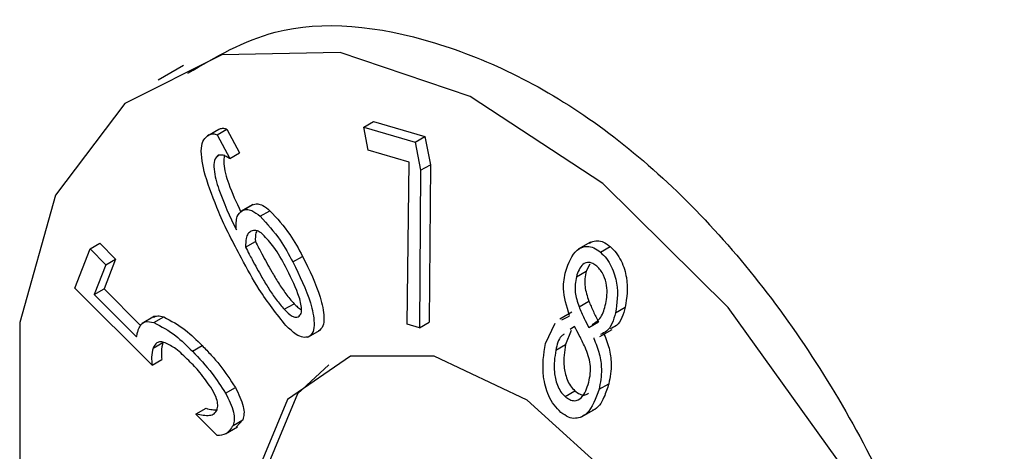
# Model space of a CAD drawing. Extents: x 5860 to 145601, y -57695 to -227.
# Drawn here: x 8133 to 8141, y -689 to -686 of the extents above; entities that cross this region are included whole.
import ezdxf

# ---------------------------------------------------------------- set-up
doc = ezdxf.new("R2010")
doc.units = 0
doc.header["$LTSCALE"] = 10
doc.linetypes.add('SLD-CONTINUE', pattern=[0])
doc.layers.add('DESSIN', color=7, linetype='SLD-CONTINUE')

msp = doc.modelspace()

# ---------------------------------------------------------------- linework, layer by layer
at = {"layer": 'DESSIN'}
for p, q in [((8134.6829, -685.9846), (8134.4991, -686.0907)), ((8135.9867, -686.4309), (8136.0575, -686.3901)), ((8136.0575, -686.3901), (8136.4298, -686.4978)), ((8134.867, -686.4874), (8134.9377, -686.4466)), ((8134.926, -686.4861), (8134.9967, -686.4453)), ((8134.9967, -686.4453), (8135.0885, -686.6163)), ((8136.019, -686.5983), (8135.9867, -686.4309)), ((8135.9867, -686.4309), (8136.3591, -686.5386)), ((8134.867, -686.4874), (8134.8547, -686.4944)), ((8134.926, -686.4861), (8135.0178, -686.6571)), ((8136.3591, -686.5386), (8136.4298, -686.4978)), ((8136.3591, -686.5386), (8136.3985, -686.7432)), ((8136.4298, -686.4978), (8136.4692, -686.7024)), ((8135.0178, -686.6571), (8135.0885, -686.6163)), ((8136.3159, -686.6842), (8136.019, -686.5983)), ((8134.9407, -686.6321), (8134.9258, -686.6407)), ((8135.0178, -686.6571), (8135.0151, -686.6582)), ((8136.3011, -687.8568), (8136.3159, -686.6842)), ((8136.3985, -686.7432), (8136.3904, -687.8828)), ((8136.3985, -686.7432), (8136.4692, -686.7024)), ((8136.4692, -686.7024), (8136.4611, -687.842)), ((8135.1828, -686.9902), (8135.0944, -687.0412)), ((8135.108, -687.0335), (8135.1787, -686.9927)), ((8135.2368, -687.0761), (8135.3076, -687.0353)), ((8135.1315, -687.299), (8135.2022, -687.2582)), ((8137.6283, -687.2635), (8137.5399, -687.3145)), ((8133.8955, -687.595), (8134.0056, -687.3113)), ((8134.0056, -687.3113), (8134.0763, -687.2705)), ((8134.0056, -687.3113), (8134.1202, -687.4258)), ((8134.0763, -687.2705), (8134.1909, -687.3849)), ((8137.6998, -687.3359), (8137.7705, -687.2951)), ((8134.1909, -687.3849), (8134.1069, -687.6011)), ((8134.1202, -687.4258), (8134.1909, -687.3849)), ((8135.4734, -687.4064), (8135.5441, -687.3656)), ((8134.1202, -687.4258), (8134.0362, -687.6419)), ((8137.5257, -687.5129), (8137.5964, -687.4721)), ((8137.6235, -687.4215), (8137.5964, -687.4721)), ((8134.454, -688.1534), (8133.8955, -687.595)), ((8134.0362, -687.6419), (8134.1069, -687.6011)), ((8134.1069, -687.6011), (8134.3718, -687.8661)), ((8134.0362, -687.6419), (8134.3428, -687.9486)), ((8137.5449, -687.73), (8137.6157, -687.6892)), ((8135.4116, -687.7488), (8135.4823, -687.708)), ((8137.8092, -687.773), (8137.8799, -687.7322)), ((8134.4718, -687.7992), (8134.3834, -687.8502)), ((8134.4679, -687.8444), (8134.5386, -687.8035)), ((8137.4936, -687.7688), (8137.4052, -687.8198)), ((8137.4198, -687.8251), (8137.4742, -687.7979)), ((8137.4742, -687.7979), (8137.4754, -687.7934)), ((8135.5825, -687.9509), (8135.6709, -687.8999)), ((8136.3904, -687.8828), (8136.3011, -687.8568)), ((8136.3904, -687.8828), (8136.4611, -687.842)), ((8137.3024, -687.9959), (8137.3728, -687.8486)), ((8137.4881, -687.9025), (8137.4481, -688.0033)), ((8137.5125, -687.8725), (8137.4812, -687.8958)), ((8137.6161, -687.8793), (8137.6868, -687.8385)), ((8137.6966, -687.9447), (8137.785, -687.8937)), ((8137.653, -687.9544), (8137.6519, -687.9589)), ((8134.4623, -688.0295), (8134.533, -687.9887)), ((8134.7463, -688.0521), (8134.817, -688.0112)), ((8137.3773, -688.0441), (8137.4481, -688.0033)), ((8134.454, -688.1534), (8134.5247, -688.1126)), ((8134.9866, -688.3554), (8135.0573, -688.3146)), ((8137.6897, -688.3275), (8137.7604, -688.2867)), ((8137.4443, -688.3796), (8137.515, -688.3388)), ((8134.7747, -688.5054), (8134.8454, -688.4646)), ((8137.5636, -688.5258), (8137.6519, -688.4747)), ((8134.7729, -688.5098), (8134.7747, -688.5054)), ((8134.925, -688.662), (8134.7729, -688.5098)), ((8134.9856, -688.6498), (8135.074, -688.5988)), ((8135.0405, -688.5883), (8135.1112, -688.5475)), ((8135.1112, -688.5475), (8135.0634, -688.6015))]:
    msp.add_line(p, q, dxfattribs=at)
at = {"layer": 'DESSIN', "flags": 128}
for points in [[(8140.5344, -692.462), (8140.4033, -691.2848), (8140.0197, -690.0435), (8139.4121, -688.8303), (8138.6255, -687.735), (8137.7182, -686.8389), (8136.7576, -686.2085), (8135.8149, -685.8905), (8134.96, -685.9085), (8134.2563, -686.2611), (8133.7561, -686.9224), (8133.4963, -687.843), (8133.4963, -688.9549), (8133.7561, -690.1755), (8134.2563, -691.4142), (8134.96, -692.5794), (8135.8149, -693.5844), (8136.7576, -694.3548), (8137.7182, -694.8335), (8138.6255, -694.9849), (8139.4121, -694.7979), (8140.0197, -694.2862), (8140.4033, -693.4878), (8140.5344, -692.462)], [(8138.8374, -691.4823), (8138.7132, -690.6437), (8138.3575, -689.775), (8137.8184, -688.9936), (8137.1685, -688.4049), (8136.4958, -688.0885), (8135.891, -688.0872), (8135.4358, -688.4009), (8135.1917, -688.9876), (8135.1917, -689.7678), (8135.4358, -690.6362), (8135.891, -691.4756), (8136.4958, -692.1724), (8137.1685, -692.6329), (8137.8184, -692.7945), (8138.3575, -692.6355), (8138.7132, -692.1776), (8138.8374, -691.4823)], [(8135.7348, -688.1497), (8135.5065, -688.3601), (8135.2624, -688.9468), (8135.2624, -689.727), (8135.5065, -690.5954), (8135.9617, -691.4347), (8136.5665, -692.1316), (8137.2392, -692.592), (8137.8891, -692.7537), (8138.3337, -692.6514)]]:
    msp.add_lwpolyline(points, dxfattribs=at)
at = {"layer": 'DESSIN'}
for points, knots in [([(8134.7129, -686.0404), (8134.9153, -685.9222), (8135.425, -685.6246), (8136.4955, -685.7421), (8137.7021, -686.3392), (8138.8178, -687.4192), (8139.7242, -688.8307), (8140.3492, -690.4141), (8140.6454, -691.9794), (8140.5797, -693.3127), (8140.25, -694.2431), (8139.8242, -694.4916), (8139.6511, -694.5927)], [0, 0, 0, 0, 0.070903, 0.178572, 0.285645, 0.39208, 0.49883, 0.606354, 0.713911, 0.820711, 0.927145, 1, 1, 1, 1]), ([(8134.867, -686.4874), (8134.8767, -686.4834), (8134.8941, -686.4763), (8134.9163, -686.4831), (8134.926, -686.4861)], [0, 0, 0, 0, 0.560355, 1, 1, 1, 1]), ([(8134.9377, -686.4466), (8134.942, -686.4448), (8134.9507, -686.4414), (8134.9679, -686.4377), (8134.9841, -686.4407), (8134.995, -686.4447), (8134.9967, -686.4453)], [0, 0, 0, 0, 0.252337, 0.505048, 0.92194, 1, 1, 1, 1]), ([(8134.8385, -686.7779), (8134.8226, -686.7091), (8134.8004, -686.613), (8134.8244, -686.5169), (8134.8528, -686.4972), (8134.867, -686.4874)], [0, 0, 0, 0, 0.558981, 0.779546, 1, 1, 1, 1]), ([(8134.9368, -686.6344), (8134.9247, -686.645), (8134.9005, -686.6662), (8134.9016, -686.7588), (8134.9484, -686.9309), (8135.0182, -687.0767), (8135.0648, -687.1739)], [0, 0, 0, 0, 0.123985, 0.248876, 0.498944, 1, 1, 1, 1]), ([(8135.0151, -686.6582), (8134.9992, -686.6477), (8134.971, -686.6291), (8134.9472, -686.6328), (8134.9368, -686.6344)], [0, 0, 0, 0, 0.560653, 1, 1, 1, 1]), ([(8134.9774, -686.632), (8134.9753, -686.6525), (8134.9689, -686.7146), (8135.0112, -686.8607), (8135.0646, -686.9747), (8135.0955, -687.0406)], [0, 0, 0, 0, 0.172869, 0.52185, 1, 1, 1, 1]), ([(8135.1015, -687.3786), (8135.043, -687.2682), (8134.9385, -687.0711), (8134.8691, -686.8675), (8134.8385, -686.7779)], [0, 0, 0, 0, 0.560248, 1, 1, 1, 1]), ([(8135.0648, -687.1739), (8135.0633, -687.1383), (8135.0606, -687.075), (8135.0935, -687.0461), (8135.108, -687.0335)], [0, 0, 0, 0, 0.562132, 1, 1, 1, 1]), ([(8135.108, -687.0335), (8135.1181, -687.03), (8135.1383, -687.0231), (8135.1838, -687.0334), (8135.2167, -687.0599), (8135.2368, -687.0761)], [0, 0, 0, 0, 0.2803983, 0.5601054, 1, 1, 1, 1]), ([(8135.1787, -686.9927), (8135.1916, -686.9885), (8135.2145, -686.9812), (8135.2611, -686.9977), (8135.2905, -687.0215), (8135.3076, -687.0353)], [0, 0, 0, 0, 0.35205, 0.623527, 1, 1, 1, 1]), ([(8135.3076, -687.0353), (8135.358, -687.0903), (8135.4484, -687.1889), (8135.5148, -687.3115), (8135.5441, -687.3656)], [0, 0, 0, 0, 0.558199, 1, 1, 1, 1]), ([(8135.2368, -687.0761), (8135.2873, -687.1311), (8135.3777, -687.2297), (8135.4441, -687.3523), (8135.4734, -687.4064)], [0, 0, 0, 0, 0.558199, 1, 1, 1, 1]), ([(8135.1713, -687.1837), (8135.163, -687.1894), (8135.1464, -687.2006), (8135.1324, -687.2412), (8135.1318, -687.2771), (8135.1315, -687.299)], [0, 0, 0, 0, 0.279764, 0.559606, 1, 1, 1, 1]), ([(8135.2556, -687.2066), (8135.2472, -687.1997), (8135.2305, -687.186), (8135.1996, -687.1748), (8135.182, -687.1803), (8135.1713, -687.1837)], [0, 0, 0, 0, 0.280592, 0.560108, 1, 1, 1, 1]), ([(8135.2121, -687.1812), (8135.2102, -687.1856), (8135.2011, -687.2065), (8135.2017, -687.2354), (8135.2022, -687.2582)], [0, 0, 0, 0, 0.212812, 1, 1, 1, 1]), ([(8135.2022, -687.2582), (8135.2108, -687.275), (8135.2263, -687.3051), (8135.2422, -687.335), (8135.2492, -687.3481)], [0, 0, 0, 0, 0.5600139, 1, 1, 1, 1]), ([(8135.4197, -687.4395), (8135.3937, -687.391), (8135.3474, -687.3044), (8135.2836, -687.2364), (8135.2556, -687.2066)], [0, 0, 0, 0, 0.561075, 1, 1, 1, 1]), ([(8137.6208, -687.2711), (8137.6316, -687.2645), (8137.6544, -687.2505), (8137.6977, -687.2523), (8137.7385, -687.2692), (8137.7615, -687.2878), (8137.7705, -687.2951)], [0, 0, 0, 0, 0.276792, 0.582376, 0.835669, 1, 1, 1, 1]), ([(8135.1315, -687.299), (8135.1401, -687.3158), (8135.1556, -687.3459), (8135.1715, -687.3758), (8135.1784, -687.3889)], [0, 0, 0, 0, 0.5600139, 1, 1, 1, 1]), ([(8137.4487, -687.4726), (8137.47, -687.4138), (8137.5021, -687.3256), (8137.5891, -687.2876), (8137.6516, -687.2996), (8137.6837, -687.3238), (8137.6998, -687.3359)], [0, 0, 0, 0, 0.499211, 0.749328, 0.874733, 1, 1, 1, 1]), ([(8137.7705, -687.2951), (8137.7856, -687.3096), (8137.8158, -687.3387), (8137.863, -687.4169), (8137.9054, -687.5643), (8137.8901, -687.6651), (8137.8799, -687.7322)], [0, 0, 0, 0, 0.125513, 0.250947, 0.500745, 1, 1, 1, 1]), ([(8135.4239, -687.8668), (8135.3567, -687.7816), (8135.2365, -687.6292), (8135.1428, -687.4553), (8135.1015, -687.3786)], [0, 0, 0, 0, 0.558915, 1, 1, 1, 1]), ([(8135.1784, -687.3889), (8135.2019, -687.432), (8135.2405, -687.5031), (8135.2985, -687.5996), (8135.3515, -687.6788), (8135.3916, -687.7255), (8135.4116, -687.7488)], [0, 0, 0, 0, 0.340117, 0.56022, 0.780231, 1, 1, 1, 1]), ([(8135.2492, -687.3481), (8135.2726, -687.3912), (8135.3112, -687.4622), (8135.3692, -687.5587), (8135.4222, -687.638), (8135.4623, -687.6847), (8135.4823, -687.708)], [0, 0, 0, 0, 0.340117, 0.56022, 0.780231, 1, 1, 1, 1]), ([(8135.4734, -687.4064), (8135.522, -687.5051), (8135.595, -687.6532), (8135.6306, -687.8264), (8135.6256, -687.9157), (8135.6009, -687.9369), (8135.5886, -687.9474)], [0, 0, 0, 0, 0.500319, 0.750585, 0.875582, 1, 1, 1, 1]), ([(8135.5441, -687.3656), (8135.5927, -687.4643), (8135.6657, -687.6123), (8135.7013, -687.7855), (8135.6963, -687.8749), (8135.6716, -687.896), (8135.6593, -687.9066)], [0, 0, 0, 0, 0.500319, 0.750585, 0.875582, 1, 1, 1, 1]), ([(8137.6998, -687.3359), (8137.7149, -687.3504), (8137.7451, -687.3796), (8137.7923, -687.4578), (8137.8346, -687.6052), (8137.8194, -687.7059), (8137.8092, -687.773)], [0, 0, 0, 0, 0.125513, 0.250947, 0.500745, 1, 1, 1, 1]), ([(8135.5123, -687.8033), (8135.5205, -687.7963), (8135.537, -687.7821), (8135.5371, -687.7198), (8135.5033, -687.6024), (8135.4531, -687.5047), (8135.4197, -687.4395)], [0, 0, 0, 0, 0.124077, 0.248949, 0.498858, 1, 1, 1, 1]), ([(8137.4754, -687.7934), (8137.4556, -687.7265), (8137.4203, -687.6066), (8137.44, -687.5137), (8137.4487, -687.4726)], [0, 0, 0, 0, 0.558182, 1, 1, 1, 1]), ([(8137.6736, -687.4363), (8137.6642, -687.4291), (8137.6454, -687.4148), (8137.6083, -687.4052), (8137.5555, -687.425), (8137.5376, -687.4778), (8137.5257, -687.5129)], [0, 0, 0, 0, 0.1255647, 0.2511628, 0.5011416, 1, 1, 1, 1]), ([(8137.5964, -687.4721), (8137.5898, -687.5083), (8137.5781, -687.573), (8137.6042, -687.6537), (8137.6157, -687.6892)], [0, 0, 0, 0, 0.560216, 1, 1, 1, 1]), ([(8137.7383, -687.7078), (8137.7452, -687.6664), (8137.7555, -687.6043), (8137.7301, -687.513), (8137.7016, -687.4638), (8137.6829, -687.4455), (8137.6736, -687.4363)], [0, 0, 0, 0, 0.499477, 0.749492, 0.874773, 1, 1, 1, 1]), ([(8137.5257, -687.5129), (8137.5191, -687.5491), (8137.5074, -687.6138), (8137.5335, -687.6945), (8137.5449, -687.73)], [0, 0, 0, 0, 0.560216, 1, 1, 1, 1]), ([(8137.6157, -687.6892), (8137.621, -687.7018), (8137.6316, -687.7271), (8137.6538, -687.7774), (8137.6736, -687.8141), (8137.6868, -687.8385)], [0, 0, 0, 0, 0.250693, 0.501202, 1, 1, 1, 1]), ([(8135.4116, -687.7488), (8135.4306, -687.7675), (8135.457, -687.7935), (8135.493, -687.8078), (8135.5059, -687.8048), (8135.5123, -687.8033)], [0, 0, 0, 0, 0.5597677, 0.7799394, 1, 1, 1, 1]), ([(8135.4823, -687.708), (8135.4907, -687.7166), (8135.5075, -687.7338), (8135.5255, -687.7459), (8135.5344, -687.7519)], [0, 0, 0, 0, 0.499309, 1, 1, 1, 1]), ([(8137.5449, -687.73), (8137.5567, -687.7583), (8137.5778, -687.8089), (8137.6044, -687.8578), (8137.6161, -687.8793)], [0, 0, 0, 0, 0.560219, 1, 1, 1, 1]), ([(8137.639, -687.8597), (8137.6625, -687.8445), (8137.7112, -687.813), (8137.729, -687.7437), (8137.7383, -687.7078)], [0, 0, 0, 0, 0.481506, 1, 1, 1, 1]), ([(8137.8799, -687.7322), (8137.8646, -687.7854), (8137.8436, -687.859), (8137.7864, -687.8825), (8137.7707, -687.889)], [0, 0, 0, 0, 0.724477, 1, 1, 1, 1]), ([(8134.4635, -687.8053), (8134.4736, -687.8011), (8134.4955, -687.7918), (8134.5235, -687.7994), (8134.5386, -687.8035)], [0, 0, 0, 0, 0.463502, 1, 1, 1, 1]), ([(8134.5386, -687.8035), (8134.592, -687.8319), (8134.6876, -687.8826), (8134.7773, -687.9718), (8134.817, -688.0112)], [0, 0, 0, 0, 0.558357, 1, 1, 1, 1]), ([(8137.8092, -687.773), (8137.7939, -687.8263), (8137.7728, -687.8998), (8137.7157, -687.9234), (8137.7, -687.9299)], [0, 0, 0, 0, 0.724477, 1, 1, 1, 1]), ([(8134.3428, -687.9486), (8134.3447, -687.9375), (8134.348, -687.9177), (8134.3539, -687.9001), (8134.3564, -687.8924)], [0, 0, 0, 0, 0.560009, 1, 1, 1, 1]), ([(8134.3564, -687.8924), (8134.3623, -687.8804), (8134.3739, -687.8565), (8134.4097, -687.8316), (8134.4458, -687.8395), (8134.4679, -687.8444)], [0, 0, 0, 0, 0.280745, 0.560768, 1, 1, 1, 1]), ([(8134.4679, -687.8444), (8134.5213, -687.8727), (8134.6169, -687.9234), (8134.7066, -688.0127), (8134.7463, -688.0521)], [0, 0, 0, 0, 0.558357, 1, 1, 1, 1]), ([(8135.5886, -687.9474), (8135.5752, -687.9505), (8135.5482, -687.9566), (8135.4882, -687.9277), (8135.4483, -687.8899), (8135.4239, -687.8668)], [0, 0, 0, 0, 0.279514, 0.559625, 1, 1, 1, 1]), ([(8137.5888, -688.0225), (8137.5749, -687.9944), (8137.5501, -687.9441), (8137.524, -687.8944), (8137.5125, -687.8725)], [0, 0, 0, 0, 0.559814, 1, 1, 1, 1]), ([(8137.4382, -687.9279), (8137.4309, -687.9326), (8137.3972, -687.9544), (8137.3861, -688.0047), (8137.3773, -688.0441)], [0, 0, 0, 0, 0.215751, 1, 1, 1, 1]), ([(8137.6519, -687.9589), (8137.6667, -687.9967), (8137.6964, -688.0722), (8137.7138, -688.2038), (8137.6989, -688.2806), (8137.6897, -688.3275)], [0, 0, 0, 0, 0.279984, 0.559949, 1, 1, 1, 1]), ([(8137.7226, -687.9181), (8137.7374, -687.9559), (8137.7671, -688.0314), (8137.7845, -688.163), (8137.7696, -688.2398), (8137.7604, -688.2867)], [0, 0, 0, 0, 0.279984, 0.559949, 1, 1, 1, 1]), ([(8134.4623, -688.0295), (8134.4574, -688.0504), (8134.4486, -688.0878), (8134.4524, -688.1333), (8134.454, -688.1534)], [0, 0, 0, 0, 0.559355, 1, 1, 1, 1]), ([(8134.5484, -687.9906), (8134.5374, -687.9874), (8134.5154, -687.9811), (8134.4823, -687.9915), (8134.4699, -688.0151), (8134.4623, -688.0295)], [0, 0, 0, 0, 0.280486, 0.560351, 1, 1, 1, 1]), ([(8134.533, -687.9887), (8134.5281, -688.0096), (8134.5193, -688.047), (8134.5231, -688.0925), (8134.5247, -688.1126)], [0, 0, 0, 0, 0.559355, 1, 1, 1, 1]), ([(8134.7205, -688.1199), (8134.6892, -688.089), (8134.6333, -688.034), (8134.5743, -688.0038), (8134.5484, -687.9906)], [0, 0, 0, 0, 0.560923, 1, 1, 1, 1]), ([(8134.817, -688.0112), (8134.8388, -688.0338), (8134.8826, -688.0789), (8134.9667, -688.1762), (8135.0211, -688.2593), (8135.0573, -688.3146)], [0, 0, 0, 0, 0.250856, 0.501852, 1, 1, 1, 1]), ([(8137.414, -688.494), (8137.3969, -688.4771), (8137.3625, -688.4433), (8137.3114, -688.3518), (8137.2712, -688.1852), (8137.2899, -688.0716), (8137.3024, -687.9959)], [0, 0, 0, 0, 0.125226, 0.2505, 0.500283, 1, 1, 1, 1]), ([(8137.3773, -688.0441), (8137.3689, -688.0949), (8137.3561, -688.1712), (8137.3796, -688.281), (8137.4098, -688.3445), (8137.4328, -688.3679), (8137.4443, -688.3796)], [0, 0, 0, 0, 0.500026, 0.750036, 0.875112, 1, 1, 1, 1]), ([(8137.4481, -688.0033), (8137.4396, -688.0541), (8137.4268, -688.1304), (8137.4503, -688.2402), (8137.4805, -688.3037), (8137.5035, -688.3271), (8137.515, -688.3388)], [0, 0, 0, 0, 0.500026, 0.750036, 0.875112, 1, 1, 1, 1]), ([(8137.6154, -688.2769), (8137.6243, -688.2348), (8137.64, -688.1597), (8137.6045, -688.0644), (8137.5888, -688.0225)], [0, 0, 0, 0, 0.560056, 1, 1, 1, 1]), ([(8134.7463, -688.0521), (8134.7953, -688.1033), (8134.8827, -688.1947), (8134.9549, -688.3063), (8134.9866, -688.3554)], [0, 0, 0, 0, 0.560274, 1, 1, 1, 1]), ([(8134.8897, -688.3284), (8134.8607, -688.2857), (8134.8087, -688.2094), (8134.7475, -688.1473), (8134.7205, -688.1199)], [0, 0, 0, 0, 0.559269, 1, 1, 1, 1]), ([(8134.925, -688.4762), (8134.9276, -688.4647), (8134.9327, -688.4417), (8134.9214, -688.3879), (8134.9017, -688.351), (8134.8897, -688.3284)], [0, 0, 0, 0, 0.279551, 0.559622, 1, 1, 1, 1]), ([(8135.0573, -688.3146), (8135.0806, -688.3608), (8135.1131, -688.4253), (8135.1229, -688.5067), (8135.1151, -688.5339), (8135.1112, -688.5475)], [0, 0, 0, 0, 0.55873, 0.779391, 1, 1, 1, 1]), ([(8137.6897, -688.3275), (8137.6664, -688.394), (8137.6314, -688.4938), (8137.5375, -688.5426), (8137.4683, -688.5338), (8137.4321, -688.5072), (8137.414, -688.494)], [0, 0, 0, 0, 0.499505, 0.749664, 0.874898, 1, 1, 1, 1]), ([(8137.4443, -688.3796), (8137.4555, -688.3881), (8137.478, -688.4052), (8137.5223, -688.4146), (8137.5814, -688.3833), (8137.6018, -688.3195), (8137.6154, -688.2769)], [0, 0, 0, 0, 0.125253, 0.250516, 0.500029, 1, 1, 1, 1]), ([(8137.7604, -688.2867), (8137.7499, -688.3202), (8137.7252, -688.3988), (8137.6825, -688.4664), (8137.6436, -688.4792), (8137.6429, -688.4794)], [0, 0, 0, 0, 0.4222838, 0.9899336, 1, 1, 1, 1]), ([(8134.9866, -688.3554), (8135.0099, -688.4016), (8135.0424, -688.4661), (8135.0522, -688.5475), (8135.0444, -688.5747), (8135.0405, -688.5883)], [0, 0, 0, 0, 0.55873, 0.779391, 1, 1, 1, 1]), ([(8137.515, -688.3388), (8137.5262, -688.3472), (8137.5486, -688.3641), (8137.5854, -688.3734), (8137.6029, -688.3619), (8137.6126, -688.3556)], [0, 0, 0, 0, 0.3090876, 0.6182009, 1, 1, 1, 1]), ([(8134.8454, -688.4646), (8134.8607, -688.4686), (8134.8883, -688.4759), (8134.9138, -688.4754), (8134.9252, -688.4752)], [0, 0, 0, 0, 0.5531453, 1, 1, 1, 1]), ([(8134.7747, -688.5054), (8134.808, -688.5121), (8134.8543, -688.5215), (8134.9057, -688.5075), (8134.9186, -688.4866), (8134.925, -688.4762)], [0, 0, 0, 0, 0.559849, 0.780407, 1, 1, 1, 1]), ([(8135.0405, -688.5883), (8135.025, -688.6124), (8134.9973, -688.6556), (8134.9472, -688.66), (8134.925, -688.662)], [0, 0, 0, 0, 0.5584573, 1, 1, 1, 1])]:
    msp.add_open_spline(points, degree=3, knots=knots, dxfattribs=at)

doc.saveas('drawing.dxf')
